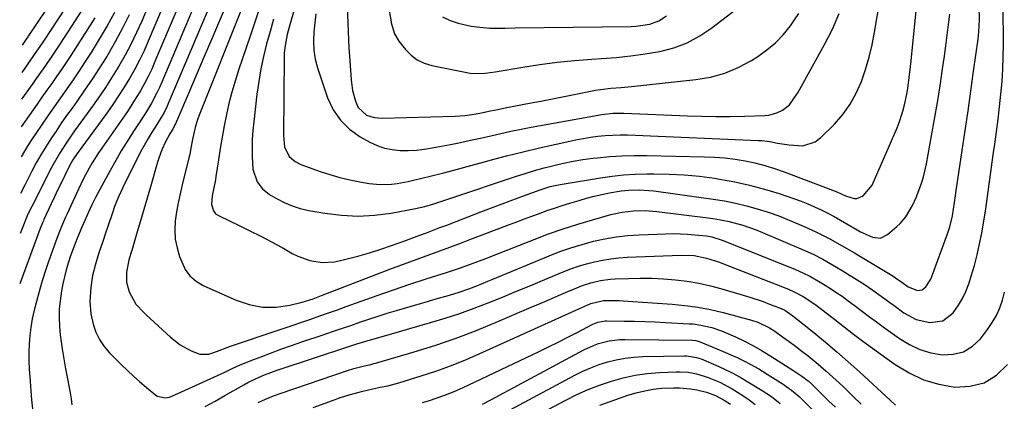
# Model space of a CAD drawing. Units: inches. Extents: x 1878552 to 1883769, y 405619 to 410864.
# Drawn here: x 1878816 to 1879157, y 406406 to 406538 of the extents above; entities that cross this region are included whole.
import ezdxf

# ---------------------------------------------------------------- set-up
doc = ezdxf.new("R2010")
doc.units = ezdxf.units.IN
doc.header["$MEASUREMENT"] = 0
doc.layers.add('7', color=7, linetype='Continuous')
doc.layers.add('8', color=7, linetype='Continuous')

msp = doc.modelspace()

# ---------------------------------------------------------------- linework, layer by layer
at = {"layer": '7', "color": 18}
for points in [[(1878904.09, 406538.33, 1762), (1878902.87, 406534.05, 1762), (1878901.68, 406529.77, 1762), (1878900.61, 406525.45, 1762), (1878899.67, 406521.12, 1762), (1878898.93, 406516.74, 1762), (1878898.31, 406512.34, 1762), (1878897.2, 406502.83, 1762), (1878896.91, 406499.83, 1762), (1878896.71, 406496.83, 1762), (1878896.64, 406493.83, 1762), (1878896.66, 406490.82, 1762), (1878896.89, 406486.41, 1762), (1878898.39, 406482.06, 1762), (1878900.26, 406479.61, 1762), (1878902.69, 406477.71, 1762), (1878905.14, 406476.25, 1762), (1878907.79, 406474.88, 1762), (1878910.5, 406473.7, 1762), (1878913.33, 406472.83, 1762), (1878916.24, 406472.15, 1762), (1878921.81, 406471.18, 1762), (1878927.56, 406470.49, 1762), (1878933.3, 406470.21, 1762), (1878939.04, 406470.53, 1762), (1878944.79, 406471.26, 1762), (1878953.16, 406472.78, 1762), (1878956.37, 406473.48, 1762), (1878959.53, 406474.39, 1762), (1878962.65, 406475.42, 1762), (1878965.78, 406476.46, 1762), (1878987.8, 406483.85, 1762), (1878991.08, 406484.91, 1762), (1878994.37, 406485.92, 1762), (1878997.68, 406486.86, 1762), (1879001.01, 406487.74, 1762), (1879004.36, 406488.52, 1762), (1879007.73, 406489.21, 1762), (1879011.13, 406489.76, 1762), (1879014.54, 406490.21, 1762), (1879016.14, 406490.39, 1762), (1879020.37, 406490.79, 1762), (1879024.6, 406491.06, 1762), (1879028.84, 406491.17, 1762), (1879033.09, 406491.17, 1762), (1879053.24, 406490.74, 1762), (1879056.75, 406490.58, 1762), (1879060.25, 406490.3, 1762), (1879063.74, 406489.86, 1762), (1879067.21, 406489.31, 1762), (1879070.65, 406488.58, 1762), (1879074.05, 406487.73, 1762), (1879077.41, 406486.69, 1762), (1879080.73, 406485.54, 1762), (1879097.48, 406479.19, 1762), (1879098.99, 406478.56, 1762), (1879101.96, 406477.16, 1762), (1879104.92, 406476.27, 1762), (1879105.89, 406476.26, 1762), (1879108.09, 406477.16, 1762), (1879111.25, 406480.87, 1762), (1879119.82, 406500.73, 1762), (1879120.58, 406502.62, 1762), (1879121.86, 406506.48, 1762), (1879122.44, 406508.68, 1762), (1879123.23, 406512.44, 1762), (1879123.55, 406514.33, 1762), (1879124.06, 406518.15, 1762), (1879124.5, 406521.97, 1762), (1879124.7, 406523.88, 1762), (1879128, 406557.59, 1762)], [(1878940.9, 406558.7, 1754), (1878944.59, 406538.08, 1754), (1878944.79, 406537.1, 1754), (1878945.91, 406533.28, 1754), (1878947.42, 406530.73, 1754), (1878949.7, 406527.87, 1754), (1878951.63, 406525.93, 1754), (1878953.76, 406524.3, 1754), (1878956.17, 406523.15, 1754), (1878958.79, 406522.33, 1754), (1878971.52, 406519.76, 1754), (1878972.66, 406519.58, 1754), (1878977.26, 406519.66, 1754), (1878980.71, 406520.15, 1754), (1878990.29, 406521.76, 1754), (1878996.23, 406522.66, 1754), (1879002.19, 406523.43, 1754), (1879008.17, 406524.02, 1754), (1879014.17, 406524.48, 1754), (1879017.57, 406524.68, 1754), (1879022.63, 406525.09, 1754), (1879027.68, 406525.62, 1754), (1879032.7, 406526.34, 1754), (1879037.7, 406527.19, 1754), (1879042.54, 406528.47, 1754), (1879047.18, 406530.18, 1754), (1879051.54, 406532.54, 1754), (1879055.7, 406535.32, 1754), (1879071.03, 406547.27, 1754)], [(1878929.02, 406555.12, 1756), (1878929.73, 406536.87, 1756), (1878929.85, 406534.05, 1756), (1878929.99, 406531.22, 1756), (1878930.16, 406528.4, 1756), (1878930.33, 406525.57, 1756), (1878930.88, 406517.4, 1756), (1878931.39, 406513.61, 1756), (1878932.39, 406509.92, 1756), (1878933.32, 406507.74, 1756), (1878936.23, 406505.12, 1756), (1878938.87, 406504.27, 1756), (1878941.63, 406504.04, 1756), (1878966.94, 406504.8, 1756), (1878970.2, 406505.02, 1756), (1878973.44, 406505.47, 1756), (1878975.41, 406505.82, 1756), (1878979.17, 406506.58, 1756), (1878981.68, 406507.12, 1756), (1878984.19, 406507.62, 1756), (1878993.16, 406509.35, 1756), (1878997.17, 406510.14, 1756), (1879001.18, 406510.92, 1756), (1879005.18, 406511.72, 1756), (1879009.19, 406512.52, 1756), (1879013.68, 406513.42, 1756), (1879015.44, 406513.74, 1756), (1879017.21, 406514.02, 1756), (1879020.77, 406514.42, 1756), (1879024.34, 406514.74, 1756), (1879027.91, 406515.09, 1756), (1879050.16, 406517.44, 1756), (1879055.24, 406518.33, 1756), (1879060.17, 406519.66, 1756), (1879064.88, 406521.64, 1756), (1879069.43, 406524.07, 1756), (1879071.61, 406525.42, 1756), (1879074.8, 406527.68, 1756), (1879077.78, 406530.17, 1756), (1879080.44, 406532.98, 1756), (1879082.9, 406536.03, 1756), (1879084.36, 406538.07, 1756), (1879085.88, 406540.29, 1756)], [(1878869.58, 406551.71, 1776), (1878860.73, 406530.72, 1776), (1878859.26, 406527.43, 1776), (1878857.71, 406524.19, 1776), (1878856.03, 406521.01, 1776), (1878854.26, 406517.87, 1776), (1878852.38, 406514.79, 1776), (1878850.45, 406511.76, 1776), (1878848.42, 406508.78, 1776), (1878846.33, 406505.84, 1776), (1878836.12, 406491.9, 1776), (1878834.62, 406489.65, 1776), (1878834.09, 406488.71, 1776), (1878831.88, 406484.29, 1776), (1878830.67, 406481.84, 1776), (1878829.47, 406479.37, 1776), (1878828.3, 406476.9, 1776), (1878827.14, 406474.42, 1776), (1878824.62, 406468.97, 1776), (1878824.45, 406468.59, 1776), (1878824.12, 406467.82, 1776), (1878823.34, 406465.88, 1776), (1878816.22, 406446.79, 1776)], [(1878864, 406550.88, 1778), (1878858.44, 406537.7, 1778), (1878856.66, 406533.7, 1778), (1878854.76, 406529.76, 1778), (1878852.7, 406525.9, 1778), (1878850.53, 406522.1, 1778), (1878848.23, 406518.37, 1778), (1878845.87, 406514.69, 1778), (1878843.4, 406511.06, 1778), (1878840.88, 406507.48, 1778), (1878835.23, 406499.72, 1778), (1878834.14, 406498.18, 1778), (1878832.02, 406495.07, 1778), (1878830.01, 406491.9, 1778), (1878829.05, 406490.28, 1778), (1878827.26, 406486.97, 1778), (1878820.41, 406473.56, 1778), (1878819.88, 406472.49, 1778), (1878818.86, 406470.32, 1778), (1878817.03, 406465.89, 1778), (1878816.61, 406464.77, 1778), (1878816.4, 406464.22, 1778)], [(1878839.24, 406553.31, 1788), (1878824.64, 406531.05, 1788), (1878823.98, 406530.07, 1788), (1878822.65, 406528.1, 1788), (1878821.29, 406526.15, 1788), (1878819.26, 406523.23, 1788), (1878816.98, 406519.92, 1788)], [(1878875.21, 406552.51, 1774), (1878863.04, 406523.67, 1774), (1878861.9, 406521.1, 1774), (1878860.69, 406518.56, 1774), (1878859.38, 406516.06, 1774), (1878858.02, 406513.6, 1774), (1878856.57, 406511.19, 1774), (1878855.08, 406508.79, 1774), (1878853.54, 406506.44, 1774), (1878851.95, 406504.11, 1774), (1878844.69, 406493.75, 1774), (1878843.54, 406492.05, 1774), (1878841.33, 406488.58, 1774), (1878840.28, 406486.81, 1774), (1878838.32, 406483.19, 1774), (1878836.53, 406479.48, 1774), (1878832.67, 406471, 1774), (1878832.13, 406469.79, 1774), (1878831.07, 406467.36, 1774), (1878830.05, 406464.91, 1774), (1878829.09, 406462.44, 1774), (1878828.62, 406461.2, 1774), (1878827.11, 406457.06, 1774), (1878825.94, 406453.73, 1774), (1878824.83, 406450.38, 1774), (1878823.8, 406447.01, 1774), (1878822.82, 406443.62, 1774), (1878821.18, 406437.62, 1774), (1878820.49, 406434.64, 1774), (1878820.04, 406431.61, 1774), (1878819.74, 406428.84, 1774), (1878819.5, 406425.93, 1774), (1878819.38, 406423.02, 1774), (1878819.41, 406420.1, 1774), (1878819.55, 406417.19, 1774), (1878819.87, 406412.89, 1774), (1878820.11, 406409.76, 1774), (1878820.36, 406406.63, 1774), (1878820.62, 406403.5, 1774)], [(1878880.88, 406553.28, 1772), (1878865.37, 406516.55, 1772), (1878864.55, 406514.7, 1772), (1878863.69, 406512.88, 1772), (1878861.79, 406509.31, 1772), (1878859.73, 406505.83, 1772), (1878857.55, 406502.42, 1772), (1878855.5, 406499.32, 1772), (1878853.41, 406496.06, 1772), (1878851.38, 406492.76, 1772), (1878849.44, 406489.41, 1772), (1878847.56, 406486.02, 1772), (1878842.5, 406476.6, 1772), (1878841.2, 406474.08, 1772), (1878839.99, 406471.53, 1772), (1878838.28, 406467.64, 1772), (1878837.73, 406466.34, 1772), (1878836.27, 406462.84, 1772), (1878835.41, 406460.72, 1772), (1878833.84, 406456.43, 1772), (1878833.15, 406454.25, 1772), (1878832.36, 406451.61, 1772), (1878831.7, 406449.19, 1772), (1878831.12, 406446.74, 1772), (1878830.67, 406444.27, 1772), (1878830.19, 406440.9, 1772), (1878829.94, 406437.95, 1772), (1878829.84, 406435.01, 1772), (1878829.97, 406432.07, 1772), (1878830.25, 406429.13, 1772), (1878830.94, 406424.28, 1772), (1878831.48, 406420.79, 1772), (1878832.09, 406417.32, 1772), (1878832.74, 406413.86, 1772), (1878833.7, 406408.99, 1772), (1878834.05, 406406.93, 1772), (1878834.31, 406404.85, 1772)], [(1878890.62, 406550.32, 1768), (1878885.23, 406537.57, 1768), (1878882.67, 406531.52, 1768), (1878880.1, 406525.48, 1768), (1878877.53, 406519.45, 1768), (1878874.95, 406513.42, 1768), (1878870.1, 406502.11, 1768), (1878869.94, 406501.74, 1768), (1878869.18, 406500.28, 1768), (1878868.14, 406498.63, 1768), (1878866.67, 406495.92, 1768), (1878865.44, 406493.13, 1768), (1878864.38, 406490.26, 1768), (1878863.93, 406488.8, 1768), (1878861.48, 406480.27, 1768), (1878860.36, 406476.38, 1768), (1878859.22, 406472.49, 1768), (1878858.08, 406468.61, 1768), (1878856.92, 406464.73, 1768), (1878855, 406458.34, 1768), (1878854.8, 406457.66, 1768), (1878853.95, 406454.92, 1768), (1878853.23, 406450.73, 1768), (1878853.23, 406447.27, 1768), (1878854.14, 406443.94, 1768), (1878856.39, 406439.69, 1768), (1878859.28, 406436.7, 1768), (1878860.04, 406435.99, 1768), (1878868.4, 406428.33, 1768), (1878871.79, 406425.68, 1768), (1878875.55, 406423.59, 1768), (1878878.51, 406422.36, 1768), (1878881.63, 406422.38, 1768), (1878884.65, 406423.4, 1768), (1878888.29, 406424.85, 1768), (1878889.22, 406425.18, 1768), (1878904.63, 406430.34, 1768), (1878907.72, 406431.38, 1768), (1878910.8, 406432.43, 1768), (1878913.88, 406433.48, 1768), (1878916.96, 406434.55, 1768), (1878920.04, 406435.62, 1768), (1878923.11, 406436.71, 1768), (1878926.18, 406437.8, 1768), (1878929.24, 406438.9, 1768), (1878934.34, 406440.74, 1768), (1878939.96, 406442.74, 1768), (1878945.6, 406444.7, 1768), (1878951.26, 406446.6, 1768), (1878956.92, 406448.47, 1768), (1878964.27, 406450.84, 1768), (1878968.73, 406452.33, 1768), (1878973.16, 406453.9, 1768), (1878977.56, 406455.55, 1768), (1878981.94, 406457.25, 1768), (1878994.29, 406462.14, 1768), (1878999.25, 406464.02, 1768), (1879004.25, 406465.79, 1768), (1879009.3, 406467.4, 1768), (1879014.39, 406468.91, 1768), (1879020.73, 406470.69, 1768), (1879024.64, 406471.57, 1768), (1879028.63, 406472.02, 1768), (1879032.64, 406472.08, 1768), (1879036.64, 406471.78, 1768), (1879054.43, 406469.62, 1768), (1879056.86, 406469.27, 1768), (1879061.67, 406468.32, 1768), (1879066.39, 406467.01, 1768), (1879071.02, 406465.39, 1768), (1879073.3, 406464.47, 1768), (1879087.28, 406458.54, 1768), (1879090.77, 406456.96, 1768), (1879094.18, 406455.24, 1768), (1879097.52, 406453.38, 1768), (1879100.8, 406451.41, 1768), (1879106.9, 406447.61, 1768), (1879108.43, 406446.63, 1768), (1879111.44, 406444.59, 1768), (1879114.37, 406442.44, 1768), (1879117.31, 406440.29, 1768), (1879118.78, 406439.22, 1768), (1879122.2, 406436.75, 1768), (1879126.48, 406434.44, 1768), (1879131.21, 406433.31, 1768), (1879135.67, 406433.98, 1768), (1879139.25, 406436.73, 1768), (1879141.12, 406439.36, 1768), (1879142.51, 406441.69, 1768), (1879143.64, 406444.15, 1768), (1879144.6, 406446.7, 1768), (1879145.48, 406449.46, 1768), (1879146.56, 406453.14, 1768), (1879147.55, 406456.84, 1768), (1879148.39, 406460.57, 1768), (1879149.14, 406464.33, 1768), (1879149.86, 406468.52, 1768), (1879150.41, 406471.89, 1768), (1879150.9, 406475.27, 1768), (1879151.36, 406478.65, 1768), (1879151.8, 406482.04, 1768), (1879152.26, 406485.42, 1768), (1879152.73, 406488.8, 1768), (1879153.22, 406492.18, 1768), (1879153.65, 406495.1, 1768), (1879154.25, 406499.4, 1768), (1879154.81, 406503.71, 1768), (1879155.31, 406508.02, 1768), (1879155.77, 406512.34, 1768), (1879156.15, 406516.72, 1768), (1879156.42, 406520.99, 1768), (1879156.58, 406525.27, 1768), (1879156.65, 406529.55, 1768), (1879156.65, 406530.77, 1768), (1879156.63, 406534.45, 1768), (1879156.58, 406538.12, 1768), (1879156.49, 406541.8, 1768)], [(1878840.68, 406546.16, 1786), (1878830.08, 406529.65, 1786), (1878828.95, 406527.93, 1786), (1878826.65, 406524.51, 1786), (1878824.29, 406521.13, 1786), (1878821.92, 406517.76, 1786), (1878820.73, 406516.08, 1786), (1878816.89, 406510.61, 1786)], [(1878899.6, 406543.25, 1764), (1878897.84, 406538.05, 1764), (1878896.08, 406532.85, 1764), (1878891.94, 406520.64, 1764), (1878890.73, 406516.85, 1764), (1878889.61, 406513.03, 1764), (1878888.63, 406509.18, 1764), (1878887.75, 406505.3, 1764), (1878886.98, 406501.39, 1764), (1878886.25, 406497.48, 1764), (1878885.59, 406493.55, 1764), (1878884.98, 406489.62, 1764), (1878884.14, 406483.85, 1764), (1878883.97, 406482.74, 1764), (1878883.54, 406480.52, 1764), (1878882.81, 406477.23, 1764), (1878882.58, 406474.22, 1764), (1878883.24, 406471.99, 1764), (1878884.03, 406470.95, 1764), (1878885.2, 406470.25, 1764), (1878892.14, 406466.94, 1764), (1878895.89, 406465.11, 1764), (1878899.63, 406463.22, 1764), (1878903.32, 406461.27, 1764), (1878907, 406459.27, 1764), (1878910.56, 406457.29, 1764), (1878912.51, 406456.32, 1764), (1878916.59, 406454.87, 1764), (1878920.87, 406454.15, 1764), (1878925.15, 406454.34, 1764), (1878927.28, 406454.77, 1764), (1878933.18, 406456.37, 1764), (1878937.21, 406457.52, 1764), (1878941.22, 406458.75, 1764), (1878945.2, 406460.09, 1764), (1878949.15, 406461.51, 1764), (1878954.69, 406463.58, 1764), (1878957.01, 406464.45, 1764), (1878961.65, 406466.2, 1764), (1878963.97, 406467.09, 1764), (1878975.81, 406471.62, 1764), (1878979.51, 406473.03, 1764), (1878983.2, 406474.42, 1764), (1878986.9, 406475.81, 1764), (1878990.6, 406477.18, 1764), (1878996.33, 406479.29, 1764), (1878999.74, 406480.4, 1764), (1879003.24, 406481.18, 1764), (1879017.2, 406483.46, 1764), (1879021.18, 406484.02, 1764), (1879025.17, 406484.45, 1764), (1879029.18, 406484.7, 1764), (1879033.19, 406484.83, 1764), (1879035.69, 406484.85, 1764), (1879040.95, 406484.76, 1764), (1879046.2, 406484.5, 1764), (1879051.43, 406483.98, 1764), (1879056.65, 406483.29, 1764), (1879058.42, 406483, 1764), (1879063.64, 406482.04, 1764), (1879068.81, 406480.91, 1764), (1879073.92, 406479.52, 1764), (1879078.98, 406477.96, 1764), (1879084.29, 406476.18, 1764), (1879086.65, 406475.33, 1764), (1879088.99, 406474.43, 1764), (1879091.29, 406473.43, 1764), (1879093.56, 406472.37, 1764), (1879095.81, 406471.24, 1764), (1879098.03, 406470.06, 1764), (1879100.22, 406468.83, 1764), (1879102.39, 406467.57, 1764), (1879106, 406465.39, 1764), (1879107.19, 406464.72, 1764), (1879111.27, 406462.87, 1764), (1879114.04, 406462.6, 1764), (1879116.55, 406463.8, 1764), (1879119.73, 406466.57, 1764), (1879120.84, 406467.61, 1764), (1879122.82, 406469.91, 1764), (1879125.21, 406473.81, 1764), (1879126.46, 406476.6, 1764), (1879128.08, 406480.89, 1764), (1879128.85, 406483.31, 1764), (1879129.48, 406485.77, 1764), (1879130.01, 406488.26, 1764), (1879131.78, 406497.93, 1764), (1879132.8, 406503.72, 1764), (1879133.78, 406509.52, 1764), (1879134.7, 406515.33, 1764), (1879135.57, 406521.15, 1764), (1879136.2, 406525.5, 1764), (1879136.71, 406529.14, 1764), (1879137.2, 406532.79, 1764), (1879137.65, 406536.45, 1764), (1879138.08, 406540.11, 1764)], [(1878849, 406540.69, 1782), (1878846.45, 406536.02, 1782), (1878843.75, 406531.43, 1782), (1878840.92, 406526.86, 1782), (1878838.88, 406523.65, 1782), (1878836.81, 406520.47, 1782), (1878834.67, 406517.32, 1782), (1878832.5, 406514.21, 1782), (1878830.3, 406511.11, 1782), (1878828.12, 406508, 1782), (1878825.96, 406504.87, 1782), (1878823.82, 406501.72, 1782), (1878820.35, 406496.59, 1782), (1878819.06, 406494.62, 1782), (1878816.68, 406490.66, 1782)], [(1878893, 406541.79, 1766), (1878878.79, 406506.31, 1766), (1878877.8, 406503.63, 1766), (1878876.97, 406500.89, 1766), (1878876.03, 406496.82, 1766), (1878875.59, 406494.23, 1766), (1878875.07, 406491.66, 1766), (1878874.76, 406490.38, 1766), (1878872.43, 406481.04, 1766), (1878871.71, 406477.92, 1766), (1878871.07, 406474.8, 1766), (1878870.54, 406471.65, 1766), (1878870.07, 406468.43, 1766), (1878869.92, 406465.31, 1766), (1878870.06, 406462.23, 1766), (1878870.67, 406459.2, 1766), (1878871.57, 406456.21, 1766), (1878873.44, 406451.7, 1766), (1878875.09, 406449.47, 1766), (1878877.29, 406447.69, 1766), (1878879.73, 406446.23, 1766), (1878881.02, 406445.6, 1766), (1878891.17, 406441.14, 1766), (1878895.64, 406439.58, 1766), (1878900.29, 406438.73, 1766), (1878905.01, 406438.64, 1766), (1878909.68, 406439.34, 1766), (1878914.02, 406440.39, 1766), (1878917.82, 406441.61, 1766), (1878920.63, 406442.66, 1766), (1878944.27, 406451.77, 1766), (1878947.73, 406453.09, 1766), (1878951.19, 406454.39, 1766), (1878954.66, 406455.67, 1766), (1878958.14, 406456.94, 1766), (1878961.61, 406458.2, 1766), (1878965.09, 406459.47, 1766), (1878968.55, 406460.76, 1766), (1878972.02, 406462.06, 1766), (1878985.66, 406467.23, 1766), (1878988.26, 406468.21, 1766), (1878990.85, 406469.19, 1766), (1878993.45, 406470.17, 1766), (1878996.04, 406471.14, 1766), (1878998.65, 406472.08, 1766), (1879001.27, 406472.99, 1766), (1879003.9, 406473.85, 1766), (1879006.55, 406474.67, 1766), (1879009.76, 406475.64, 1766), (1879012.37, 406476.37, 1766), (1879014.99, 406477.06, 1766), (1879017.63, 406477.66, 1766), (1879020.28, 406478.2, 1766), (1879024.4, 406478.95, 1766), (1879026.85, 406479.21, 1766), (1879030.63, 406479.27, 1766), (1879033.97, 406479.08, 1766), (1879035.63, 406478.89, 1766), (1879056.19, 406476.05, 1766), (1879060.05, 406475.43, 1766), (1879063.89, 406474.69, 1766), (1879067.69, 406473.78, 1766), (1879071.46, 406472.75, 1766), (1879075.19, 406471.55, 1766), (1879078.88, 406470.26, 1766), (1879082.51, 406468.82, 1766), (1879086.11, 406467.28, 1766), (1879089.92, 406465.56, 1766), (1879092.15, 406464.52, 1766), (1879096.54, 406462.31, 1766), (1879100.84, 406459.94, 1766), (1879105.1, 406457.47, 1766), (1879107.21, 406456.21, 1766), (1879118.14, 406449.59, 1766), (1879119.26, 406448.88, 1766), (1879121.41, 406447.36, 1766), (1879123.7, 406445.71, 1766), (1879126.93, 406444.48, 1766), (1879128.54, 406444.72, 1766), (1879129.82, 406445.7, 1766), (1879131.45, 406448.35, 1766), (1879131.83, 406449.25, 1766), (1879137.26, 406464.1, 1766), (1879138.05, 406466.5, 1766), (1879138.94, 406470.29, 1766), (1879139.66, 406474.86, 1766), (1879139.98, 406477.15, 1766), (1879140.15, 406478.3, 1766), (1879142.36, 406492.91, 1766), (1879143.37, 406499.76, 1766), (1879144.38, 406506.6, 1766), (1879145.35, 406513.45, 1766), (1879146.31, 406520.3, 1766), (1879147.85, 406531.39, 1766), (1879148.14, 406534.01, 1766), (1879148.32, 406538.11, 1766), (1879148.23, 406542.85, 1766)], [(1878918.64, 406540.19, 1758), (1878918.31, 406537.08, 1758), (1878918.06, 406533.99, 1758), (1878917.91, 406530.83, 1758), (1878918, 406527.66, 1758), (1878918.41, 406524.54, 1758), (1878919.24, 406521.5, 1758), (1878922.79, 406511.12, 1758), (1878924.74, 406507.02, 1758), (1878927.18, 406503.34, 1758), (1878930.37, 406500.29, 1758), (1878934.07, 406497.66, 1758), (1878937.39, 406495.82, 1758), (1878939.9, 406494.66, 1758), (1878942.47, 406493.75, 1758), (1878945.15, 406493.21, 1758), (1878947.9, 406492.92, 1758), (1878950.69, 406492.92, 1758), (1878953.48, 406493.05, 1758), (1878956.24, 406493.36, 1758), (1878959, 406493.8, 1758), (1878965.24, 406495.02, 1758), (1878968.75, 406495.72, 1758), (1878972.24, 406496.45, 1758), (1878975.73, 406497.22, 1758), (1878979.21, 406498.02, 1758), (1878982.7, 406498.81, 1758), (1878986.19, 406499.56, 1758), (1878989.69, 406500.26, 1758), (1878993.2, 406500.93, 1758), (1879017.67, 406505.37, 1758), (1879021.45, 406505.81, 1758), (1879025.27, 406505.83, 1758), (1879047.25, 406504.88, 1758), (1879052.19, 406504.72, 1758), (1879057.14, 406504.64, 1758), (1879062.09, 406504.68, 1758), (1879067.04, 406504.79, 1758), (1879074.06, 406505.02, 1758), (1879075.47, 406505.17, 1758), (1879078.18, 406505.91, 1758), (1879080.22, 406506.91, 1758), (1879082.57, 406508.75, 1758), (1879084.94, 406512.04, 1758), (1879085.45, 406512.91, 1758), (1879094.73, 406529.53, 1758), (1879097.42, 406534.85, 1758), (1879099.82, 406540.28, 1758)], [(1878842.18, 406538.86, 1784), (1878835.5, 406528.26, 1784), (1878833.92, 406525.79, 1784), (1878832.31, 406523.34, 1784), (1878830.66, 406520.92, 1784), (1878828.99, 406518.51, 1784), (1878827.29, 406516.12, 1784), (1878825.6, 406513.72, 1784), (1878823.92, 406511.32, 1784), (1878822.24, 406508.92, 1784), (1878816.79, 406501.1, 1784)], [(1878962.49, 406539.18, 1752), (1878965.14, 406537.85, 1752), (1878967.99, 406536.92, 1752), (1878972.39, 406535.98, 1752), (1878975.39, 406535.55, 1752), (1878978.89, 406535.28, 1752), (1878980.65, 406535.24, 1752), (1878984.17, 406535.26, 1752), (1878987.68, 406535.3, 1752), (1879027.79, 406535.85, 1752), (1879029.44, 406535.93, 1752), (1879034.31, 406536.64, 1752), (1879037.36, 406537.74, 1752), (1879040.07, 406539.5, 1752)], [(1878880.45, 406404.29, 1772), (1878883.82, 406406.17, 1772), (1878887.19, 406408.06, 1772), (1878893.81, 406411.8, 1772), (1878895.19, 406412.56, 1772), (1878898.02, 406413.97, 1772), (1878900.92, 406415.23, 1772), (1878905.36, 406416.87, 1772), (1878930.82, 406425.26, 1772), (1878931.51, 406425.49, 1772), (1878932.9, 406425.94, 1772), (1878935.7, 406426.83, 1772), (1878939.19, 406427.82, 1772), (1878941.28, 406428.42, 1772), (1878958.42, 406433.32, 1772), (1878963.47, 406434.85, 1772), (1878968.49, 406436.48, 1772), (1878973.45, 406438.27, 1772), (1878978.38, 406440.17, 1772), (1878983.27, 406442.16, 1772), (1878988.16, 406444.17, 1772), (1878993.04, 406446.2, 1772), (1878997.91, 406448.24, 1772), (1879004.27, 406450.92, 1772), (1879006.92, 406451.96, 1772), (1879009.61, 406452.91, 1772), (1879012.35, 406453.71, 1772), (1879015.11, 406454.42, 1772), (1879017.91, 406454.99, 1772), (1879020.72, 406455.44, 1772), (1879023.55, 406455.74, 1772), (1879026.4, 406455.93, 1772), (1879045.16, 406456.65, 1772), (1879049.57, 406456.5, 1772), (1879053.9, 406455.66, 1772), (1879058.42, 406454.2, 1772), (1879059.73, 406453.71, 1772), (1879082.2, 406444.89, 1772), (1879084.46, 406443.91, 1772), (1879087.34, 406442.33, 1772), (1879089.25, 406441.1, 1772), (1879091.8, 406439.35, 1772), (1879094.27, 406437.49, 1772), (1879098.25, 406434.36, 1772), (1879101.47, 406431.86, 1772), (1879104.71, 406429.38, 1772), (1879107.98, 406426.95, 1772), (1879111.27, 406424.54, 1772), (1879119.19, 406418.83, 1772), (1879123.97, 406415.92, 1772), (1879128.96, 406413.55, 1772), (1879134.25, 406412, 1772), (1879139.75, 406410.98, 1772), (1879145.04, 406411.28, 1772), (1879149.93, 406412.52, 1772), (1879154.2, 406415.19, 1772), (1879158.08, 406418.8, 1772)], [(1878898.72, 406405.71, 1774), (1878901.33, 406406.88, 1774), (1878903.99, 406407.93, 1774), (1878906.68, 406408.91, 1774), (1878929.69, 406416.72, 1774), (1878931.81, 406417.39, 1774), (1878935.57, 406418.37, 1774), (1878937.73, 406418.85, 1774), (1878938.8, 406419.12, 1774), (1878939.33, 406419.27, 1774), (1878952.67, 406423.21, 1774), (1878959.82, 406425.46, 1774), (1878966.91, 406427.88, 1774), (1878973.92, 406430.54, 1774), (1878980.86, 406433.36, 1774), (1878993.17, 406438.62, 1774), (1878996.34, 406439.97, 1774), (1878999.51, 406441.33, 1774), (1879002.68, 406442.69, 1774), (1879005.85, 406444.04, 1774), (1879009.04, 406445.41, 1774), (1879010.63, 406446.04, 1774), (1879013.88, 406447.1, 1774), (1879017.21, 406447.86, 1774), (1879020.59, 406448.32, 1774), (1879022.3, 406448.43, 1774), (1879026.91, 406448.62, 1774), (1879030.92, 406448.71, 1774), (1879034.94, 406448.67, 1774), (1879038.94, 406448.47, 1774), (1879043.14, 406448.14, 1774), (1879047.21, 406447.62, 1774), (1879051.26, 406446.95, 1774), (1879055.26, 406446.06, 1774), (1879059.23, 406445.02, 1774), (1879066.56, 406442.88, 1774), (1879068.88, 406442.18, 1774), (1879073.46, 406440.61, 1774), (1879075.72, 406439.75, 1774), (1879079.71, 406438.18, 1774), (1879080.97, 406437.6, 1774), (1879083.74, 406435.67, 1774), (1879091.04, 406429.85, 1774), (1879095.06, 406426.57, 1774), (1879099.02, 406423.23, 1774), (1879102.92, 406419.81, 1774), (1879106.76, 406416.34, 1774), (1879117.59, 406406.32, 1774), (1879119.3, 406404.77, 1774)], [(1878917.78, 406403.9, 1776), (1878924.44, 406406.37, 1776), (1878926.93, 406407.24, 1776), (1878929.44, 406408.06, 1776), (1878931.98, 406408.79, 1776), (1878934.54, 406409.46, 1776), (1878938.39, 406410.39, 1776), (1878940.99, 406410.96, 1776), (1878943.59, 406411.5, 1776), (1878946.16, 406412.15, 1776), (1878947.44, 406412.52, 1776), (1878955.16, 406414.89, 1776), (1878960.26, 406416.57, 1776), (1878965.3, 406418.37, 1776), (1878970.28, 406420.36, 1776), (1878975.21, 406422.48, 1776), (1879008.62, 406437.63, 1776), (1879010.69, 406438.56, 1776), (1879013.81, 406439.92, 1776), (1879018.2, 406440.93, 1776), (1879021.07, 406441.03, 1776), (1879023.74, 406440.99, 1776), (1879025.07, 406440.92, 1776), (1879041.94, 406439.72, 1776), (1879046.41, 406439.27, 1776), (1879050.85, 406438.66, 1776), (1879055.25, 406437.81, 1776), (1879059.62, 406436.79, 1776), (1879069.48, 406434.2, 1776), (1879071.61, 406433.52, 1776), (1879075.63, 406431.55, 1776), (1879077.51, 406430.34, 1776), (1879080.21, 406428.45, 1776), (1879082.46, 406426.83, 1776), (1879084.69, 406425.19, 1776), (1879086.88, 406423.5, 1776), (1879089.06, 406421.79, 1776), (1879092.54, 406418.95, 1776), (1879095.32, 406416.56, 1776), (1879097.58, 406414.5, 1776), (1879101.16, 406411.16, 1776), (1879104.66, 406407.75, 1776), (1879107.41, 406405.09, 1776)], [(1878955.65, 406405.66, 1778), (1878957.65, 406406.26, 1778), (1878960.65, 406407.24, 1778), (1878963.61, 406408.3, 1778), (1878966.52, 406409.5, 1778), (1878969.4, 406410.79, 1778), (1878995.93, 406423.36, 1778), (1878999.25, 406424.95, 1778), (1879002.56, 406426.58, 1778), (1879005.86, 406428.24, 1778), (1879009.14, 406429.92, 1778), (1879014.55, 406432.75, 1778), (1879016.3, 406433.46, 1778), (1879018.78, 406433.9, 1778), (1879019.41, 406433.92, 1778), (1879025.33, 406433.87, 1778), (1879028.92, 406433.82, 1778), (1879032.51, 406433.73, 1778), (1879036.1, 406433.59, 1778), (1879039.69, 406433.42, 1778), (1879047.89, 406432.96, 1778), (1879049.24, 406432.85, 1778), (1879051.93, 406432.47, 1778), (1879055.73, 406431.59, 1778), (1879059.04, 406430.49, 1778), (1879060.66, 406429.82, 1778), (1879063.87, 406428.39, 1778), (1879067.04, 406426.89, 1778), (1879070.15, 406425.29, 1778), (1879073.19, 406423.56, 1778), (1879076.19, 406421.73, 1778), (1879083.8, 406416.84, 1778), (1879086.91, 406414.74, 1778), (1879089.04, 406413.16, 1778), (1879090.18, 406412.13, 1778), (1879094.03, 406408.32, 1778), (1879096.25, 406406.17, 1778), (1879098.49, 406404.04, 1778)], [(1878966.79, 406392.84, 1782), (1879008.27, 406415.11, 1782), (1879011.04, 406416.48, 1782), (1879013.85, 406417.73, 1782), (1879016.74, 406418.81, 1782), (1879019.68, 406419.76, 1782), (1879022.67, 406420.5, 1782), (1879025.68, 406421.07, 1782), (1879028.74, 406421.41, 1782), (1879031.81, 406421.58, 1782), (1879046.15, 406421.81, 1782), (1879047.01, 406421.79, 1782), (1879050.42, 406421.27, 1782), (1879052.06, 406420.74, 1782), (1879052.86, 406420.42, 1782), (1879057.05, 406418.61, 1782), (1879059.91, 406417.31, 1782), (1879062.73, 406415.92, 1782), (1879065.49, 406414.43, 1782), (1879068.21, 406412.86, 1782), (1879073.17, 406409.86, 1782), (1879074.78, 406408.83, 1782), (1879076.35, 406407.74, 1782), (1879079.32, 406405.37, 1782)], [(1878975.93, 406391.04, 1784), (1879005.2, 406406.5, 1784), (1879009.03, 406408.4, 1784), (1879012.92, 406410.15, 1784), (1879016.9, 406411.7, 1784), (1879020.96, 406413.1, 1784), (1879025.06, 406414.23, 1784), (1879029.2, 406415.13, 1784), (1879033.4, 406415.71, 1784), (1879037.64, 406416.06, 1784), (1879043.34, 406416.31, 1784), (1879044.76, 406416.32, 1784), (1879047.58, 406416.13, 1784), (1879050.37, 406415.63, 1784), (1879053.09, 406414.85, 1784), (1879054.42, 406414.37, 1784), (1879058.47, 406412.67, 1784), (1879062.74, 406410.45, 1784), (1879066.49, 406408.08, 1784), (1879068.64, 406406.58, 1784), (1879070.73, 406405.01, 1784)], [(1879017.02, 406404.73, 1786), (1879022.12, 406406.61, 1786), (1879026.71, 406408.19, 1786), (1879029.59, 406409.06, 1786), (1879032.5, 406409.77, 1786), (1879035.46, 406410.26, 1786), (1879038.45, 406410.59, 1786), (1879042.52, 406410.81, 1786), (1879044.48, 406410.8, 1786), (1879048.38, 406410.45, 1786), (1879050.57, 406410.08, 1786), (1879053.86, 406409.26, 1786), (1879057.04, 406408.08, 1786), (1879060.03, 406406.51, 1786), (1879062.13, 406405.11, 1786)]]:
    msp.add_polyline3d(points, dxfattribs=at)
at = {"layer": '8', "color": 18}
for points in [[(1878919.48, 406570.58, 1760), (1878909.47, 406535.58, 1760), (1878908.81, 406533.07, 1760), (1878908.04, 406529.26, 1760), (1878907.78, 406526.69, 1760), (1878907.73, 406525.4, 1760), (1878907.54, 406498.09, 1760), (1878907.84, 406494.22, 1760), (1878909.48, 406490.86, 1760), (1878911.49, 406489.08, 1760), (1878913.54, 406488.05, 1760), (1878920.17, 406485.66, 1760), (1878923.56, 406484.54, 1760), (1878926.98, 406483.54, 1760), (1878930.45, 406482.73, 1760), (1878933.95, 406482.04, 1760), (1878937.16, 406481.5, 1760), (1878941.01, 406481.11, 1760), (1878944.87, 406481.24, 1760), (1878946.8, 406481.48, 1760), (1878950.62, 406482.15, 1760), (1878952.52, 406482.58, 1760), (1878958.21, 406484.01, 1760), (1878962.94, 406485.21, 1760), (1878967.66, 406486.44, 1760), (1878972.38, 406487.7, 1760), (1878977.09, 406488.98, 1760), (1878979.03, 406489.51, 1760), (1878984.71, 406491.02, 1760), (1878990.42, 406492.48, 1760), (1878996.14, 406493.83, 1760), (1879001.88, 406495.12, 1760), (1879008.65, 406496.59, 1760), (1879011.18, 406497.08, 1760), (1879013.72, 406497.5, 1760), (1879016.27, 406497.82, 1760), (1879018.84, 406498.06, 1760), (1879021.42, 406498.21, 1760), (1879023.99, 406498.3, 1760), (1879026.57, 406498.29, 1760), (1879029.15, 406498.23, 1760), (1879071.72, 406496.39, 1760), (1879073.07, 406496.3, 1760), (1879075.75, 406495.97, 1760), (1879078.42, 406495.49, 1760), (1879082.43, 406494.83, 1760), (1879087.19, 406494.5, 1760), (1879091.52, 406495.94, 1760), (1879093.44, 406497.37, 1760), (1879098.11, 406502.05, 1760), (1879101.01, 406505.37, 1760), (1879103.59, 406508.88, 1760), (1879105.69, 406512.7, 1760), (1879107.47, 406516.73, 1760), (1879108.89, 406520.94, 1760), (1879110.14, 406525.2, 1760), (1879111.17, 406529.52, 1760), (1879112.03, 406533.88, 1760), (1879117.09, 406563.69, 1760)], [(1878837.87, 406560.32, 1790), (1878819.18, 406532.47, 1790), (1878819, 406532.21, 1790), (1878818.47, 406531.43, 1790), (1878817.76, 406530.4, 1790), (1878817.08, 406529.39, 1790)], [(1878886.6, 406554.04, 1770), (1878867.73, 406509.36, 1770), (1878867.23, 406508.25, 1770), (1878866.16, 406506.06, 1770), (1878863.71, 406501.84, 1770), (1878861.88, 406498.99, 1770), (1878860.67, 406497.04, 1770), (1878858.39, 406493.05, 1770), (1878857.33, 406491.01, 1770), (1878851.87, 406480.07, 1770), (1878850.38, 406476.84, 1770), (1878849.08, 406473.53, 1770), (1878848.3, 406471.35, 1770), (1878846.73, 406466.62, 1770), (1878845.95, 406464.26, 1770), (1878844.96, 406461.44, 1770), (1878843.65, 406457.53, 1770), (1878842.44, 406453.59, 1770), (1878841.46, 406449.6, 1770), (1878840.87, 406445.53, 1770), (1878840.5, 406440.74, 1770), (1878840.83, 406436.37, 1770), (1878841.63, 406432.79, 1770), (1878842.57, 406430.04, 1770), (1878843.79, 406427.45, 1770), (1878845.41, 406425.09, 1770), (1878847.3, 406422.88, 1770), (1878851.46, 406418.75, 1770), (1878853.54, 406416.75, 1770), (1878855.64, 406414.79, 1770), (1878857.81, 406412.88, 1770), (1878860, 406411.02, 1770), (1878863.34, 406408.27, 1770), (1878863.92, 406407.88, 1770), (1878866.59, 406407.31, 1770), (1878867.96, 406407.57, 1770), (1878868.63, 406407.81, 1770), (1878877.02, 406411.51, 1770), (1878879.57, 406412.66, 1770), (1878882.11, 406413.82, 1770), (1878884.64, 406415.01, 1770), (1878887.16, 406416.22, 1770), (1878889.69, 406417.41, 1770), (1878892.24, 406418.56, 1770), (1878894.82, 406419.63, 1770), (1878897.42, 406420.67, 1770), (1878899.39, 406421.42, 1770), (1878903, 406422.77, 1770), (1878906.62, 406424.1, 1770), (1878910.25, 406425.38, 1770), (1878913.89, 406426.64, 1770), (1878921.27, 406429.14, 1770), (1878924.43, 406430.22, 1770), (1878927.59, 406431.29, 1770), (1878930.75, 406432.37, 1770), (1878933.91, 406433.45, 1770), (1878937.07, 406434.51, 1770), (1878940.25, 406435.55, 1770), (1878943.43, 406436.54, 1770), (1878946.63, 406437.5, 1770), (1878954.86, 406439.91, 1770), (1878957.39, 406440.65, 1770), (1878959.91, 406441.39, 1770), (1878962.43, 406442.13, 1770), (1878964.95, 406442.88, 1770), (1878968.28, 406443.89, 1770), (1878971.64, 406445.05, 1770), (1878974.95, 406446.34, 1770), (1878978.25, 406447.67, 1770), (1878979.89, 406448.35, 1770), (1878999.42, 406456.44, 1770), (1879003.18, 406457.89, 1770), (1879006.97, 406459.24, 1770), (1879010.83, 406460.41, 1770), (1879014.72, 406461.46, 1770), (1879018.66, 406462.31, 1770), (1879022.62, 406462.99, 1770), (1879026.62, 406463.43, 1770), (1879030.63, 406463.72, 1770), (1879039.78, 406464.08, 1770), (1879042.29, 406464.12, 1770), (1879044.79, 406464.1, 1770), (1879047.3, 406463.96, 1770), (1879049.79, 406463.76, 1770), (1879053.83, 406463.31, 1770), (1879055.71, 406462.96, 1770), (1879059.35, 406461.86, 1770), (1879060.25, 406461.52, 1770), (1879084.71, 406451.66, 1770), (1879087.22, 406450.58, 1770), (1879089.68, 406449.37, 1770), (1879093.25, 406447.36, 1770), (1879096.48, 406445.32, 1770), (1879098.64, 406443.89, 1770), (1879100.79, 406442.43, 1770), (1879102.89, 406440.92, 1770), (1879104.97, 406439.37, 1770), (1879107.9, 406437.14, 1770), (1879110.27, 406435.37, 1770), (1879112.65, 406433.61, 1770), (1879115.04, 406431.87, 1770), (1879120.69, 406427.79, 1770), (1879124.13, 406425.7, 1770), (1879127.72, 406424, 1770), (1879131.52, 406422.88, 1770), (1879135.48, 406422.15, 1770), (1879139.28, 406422.36, 1770), (1879142.8, 406423.25, 1770), (1879145.88, 406425.17, 1770), (1879148.66, 406427.76, 1770), (1879151.15, 406430.96, 1770), (1879152.78, 406433.32, 1770), (1879154.21, 406435.78, 1770), (1879155.35, 406438.39, 1770), (1879156.29, 406441.1, 1770), (1879157.02, 406443.89, 1770)], [(1878854.08, 406539.9, 1780), (1878851.84, 406535.27, 1780), (1878849.4, 406530.75, 1780), (1878846.82, 406526.29, 1780), (1878846.32, 406525.47, 1780), (1878843.85, 406521.51, 1780), (1878841.32, 406517.59, 1780), (1878838.69, 406513.73, 1780), (1878836.01, 406509.91, 1780), (1878834.35, 406507.6, 1780), (1878832.47, 406504.96, 1780), (1878830.61, 406502.3, 1780), (1878828.79, 406499.61, 1780), (1878826.99, 406496.91, 1780), (1878825.26, 406494.17, 1780), (1878823.58, 406491.4, 1780), (1878821.98, 406488.58, 1780), (1878820.44, 406485.72, 1780), (1878819.52, 406483.95, 1780), (1878817.96, 406480.87, 1780), (1878816.55, 406477.97, 1780)], [(1878976.36, 406405.15, 1780), (1878979.22, 406406.66, 1780), (1879011.39, 406423.89, 1780), (1879014.78, 406425.45, 1780), (1879016.54, 406426.07, 1780), (1879020.17, 406427, 1780), (1879023.86, 406427.45, 1780), (1879025.73, 406427.51, 1780), (1879048.98, 406427.26, 1780), (1879050.16, 406427.12, 1780), (1879051.3, 406426.76, 1780), (1879055.21, 406425.2, 1780), (1879059.65, 406423.34, 1780), (1879063.1, 406421.85, 1780), (1879064.51, 406421.22, 1780), (1879067.3, 406419.87, 1780), (1879068.96, 406419, 1780), (1879071.94, 406417.31, 1780), (1879074.86, 406415.52, 1780), (1879080.41, 406411.98, 1780), (1879081.38, 406411.33, 1780), (1879083.24, 406409.97, 1780), (1879085.89, 406407.74, 1780), (1879087.57, 406406.14, 1780), (1879108.69, 406385.13, 1780)]]:
    msp.add_polyline3d(points, dxfattribs=at)

doc.saveas('drawing.dxf')
